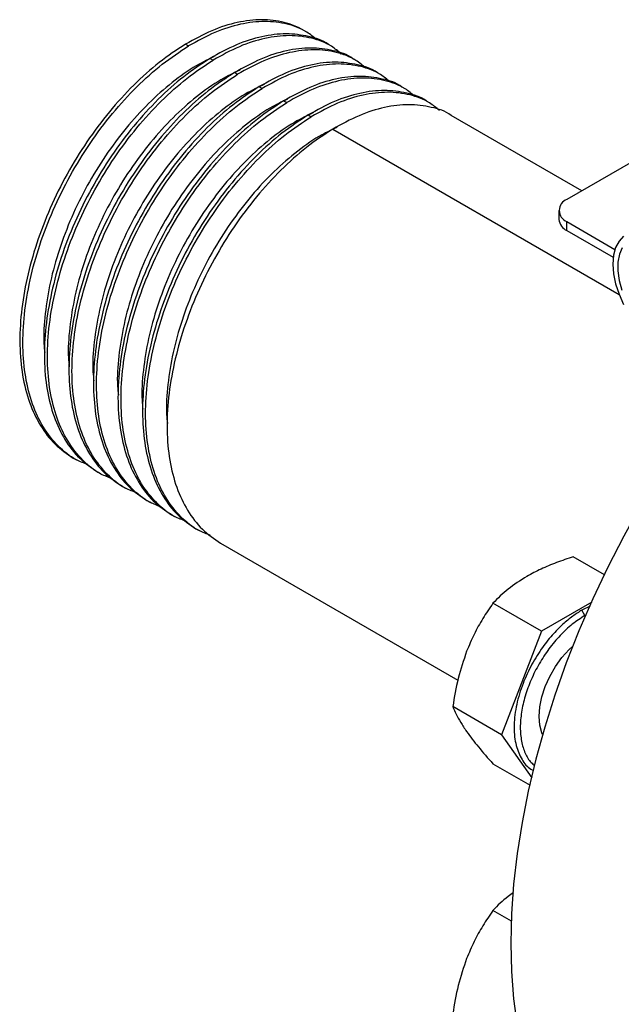
# Model space of a CAD drawing. Extents: x 0.8 to 30.3, y 3.5 to 20.5.
# Drawn here: x 10.3 to 10.7, y 19.2 to 19.9 of the extents above; entities that cross this region are included whole.
import ezdxf

# ---------------------------------------------------------------- set-up
doc = ezdxf.new("R2010")
doc.units = 0
doc.header["$MEASUREMENT"] = 0
doc.layers.get('0').update_dxf_attribs({"linetype": 'CONTINUOUS'})

msp = doc.modelspace()

# ---------------------------------------------------------------- linework, layer by layer
at = {"color": 7, "linetype": 'Continuous'}
for p, q in [((10.47974, 19.87916), (10.47752, 19.88043)), ((10.39224, 19.87049), (10.39445, 19.86922)), ((10.49741, 19.86895), (10.4952, 19.87023)), ((10.40992, 19.86029), (10.41213, 19.85901)), ((10.51509, 19.85875), (10.51288, 19.86002)), ((10.4276, 19.85008), (10.42981, 19.84881)), ((10.53277, 19.84854), (10.53056, 19.84982)), ((10.44527, 19.83988), (10.44748, 19.8386)), ((10.55045, 19.83834), (10.54824, 19.83961)), ((10.46295, 19.82967), (10.46516, 19.8284)), ((10.56812, 19.82813), (10.56592, 19.82941)), ((10.48063, 19.81947), (10.48284, 19.81819)), ((10.67774, 19.76485), (10.58359, 19.8192)), ((10.49831, 19.80926), (10.70464, 19.69015)), ((10.73168, 19.79599), (10.66703, 19.75867)), ((10.66126, 19.75064), (10.66126, 19.74421)), ((10.66703, 19.7426), (10.70166, 19.72261)), ((10.66703, 19.73617), (10.66703, 19.7426)), ((10.66703, 19.73617), (10.70043, 19.71689)), ((10.31138, 19.57221), (10.31359, 19.57094)), ((10.32906, 19.56201), (10.33127, 19.56073)), ((10.34674, 19.5518), (10.34894, 19.55053)), ((10.36441, 19.5416), (10.36662, 19.54032)), ((10.38209, 19.53139), (10.3843, 19.53012)), ((10.39977, 19.52119), (10.40198, 19.51991)), ((10.41745, 19.51098), (10.58849, 19.41224)), ((10.69419, 19.48802), (10.67162, 19.50104)), ((10.64882, 19.4474), (10.61376, 19.46764)), ((10.68502, 19.46831), (10.64882, 19.4474)), ((10.68372, 19.4655), (10.67775, 19.46252)), ((10.67998, 19.45866), (10.67775, 19.46252)), ((10.64882, 19.4474), (10.61989, 19.37284)), ((10.61989, 19.37284), (10.58483, 19.39308)), ((10.61989, 19.37284), (10.64177, 19.34171)), ((10.61376, 19.35191), (10.64054, 19.33645)), ((10.62719, 19.23845), (10.61376, 19.2462))]:
    msp.add_line(p, q, dxfattribs=at)
at = {"color": 7, "linetype": 'Continuous', "flags": 128}
for points in [[(10.70791, 19.7322), (10.70459, 19.72864), (10.70214, 19.72399), (10.70064, 19.7184), (10.70014, 19.71202), (10.70064, 19.70507), (10.70214, 19.69774), (10.70459, 19.69026), (10.70791, 19.68287)], [(10.70698, 19.7238), (10.70491, 19.71907), (10.70383, 19.71343), (10.70378, 19.70707), (10.70475, 19.70022), (10.70672, 19.69311)], [(10.8047, 19.65669), (10.79195, 19.64162), (10.77648, 19.62215), (10.76155, 19.60201), (10.7472, 19.58126), (10.73348, 19.55996), (10.72043, 19.53818), (10.70809, 19.51599), (10.69651, 19.49346), (10.68571, 19.47066), (10.67573, 19.44765), (10.66661, 19.42453), (10.65837, 19.40134), (10.65103, 19.37818), (10.64463, 19.35511), (10.63917, 19.33221), (10.63469, 19.30954), (10.63119, 19.28717), (10.62867, 19.26519), (10.62717, 19.24366), (10.62666, 19.22264), (10.62717, 19.2022), (10.62867, 19.18241), (10.63119, 19.16332)], [(10.6495, 19.37295), (10.64903, 19.37408), (10.64754, 19.37963), (10.64704, 19.38594), (10.64754, 19.39284), (10.64903, 19.4001), (10.65146, 19.40751), (10.65475, 19.41484), (10.65881, 19.42187), (10.66351, 19.42838), (10.66871, 19.43419), (10.67126, 19.43659)]]:
    msp.add_lwpolyline(points, dxfattribs=at)
at = {"color": 7, "linetype": 'Continuous'}
for centre, radius, start, end in [((10.67008, 19.75064), 0.00859, 110.78342, 249.21658), ((10.67111, 19.74519), 0.0099, 185.6948, 245.62534)]:
    msp.add_arc(centre, radius, start, end, dxfattribs=at)
for points, knots in [([(10.47759, 19.88039), (10.47756, 19.88041), (10.47312, 19.88298), (10.4635, 19.88686), (10.44733, 19.88879), (10.42976, 19.88669), (10.41123, 19.88095), (10.39859, 19.87399), (10.39224, 19.87049)], [0, 0, 0, 0, 0.001353, 0.200378, 0.400423, 0.600822, 0.799753, 1, 1, 1, 1]), ([(10.48681, 19.87362), (10.48452, 19.87558), (10.4783, 19.8809), (10.46565, 19.88548), (10.44955, 19.88754), (10.43197, 19.88541), (10.41344, 19.87968), (10.4008, 19.87271), (10.39445, 19.86922)], [0, 0, 0, 0, 0.104576, 0.283028, 0.462396, 0.642082, 0.820451, 1, 1, 1, 1]), ([(10.4952, 19.87022), (10.4952, 19.87023), (10.49115, 19.87339), (10.48101, 19.87637), (10.46505, 19.87866), (10.44743, 19.87647), (10.42891, 19.87075), (10.41626, 19.86378), (10.40992, 19.86029)], [0, 0, 0, 0, 0.000347, 0.199572, 0.399819, 0.60042, 0.799551, 1, 1, 1, 1]), ([(10.50449, 19.86341), (10.50219, 19.86538), (10.49598, 19.8707), (10.48333, 19.87528), (10.46723, 19.87734), (10.44964, 19.8752), (10.43112, 19.86947), (10.41847, 19.86251), (10.41213, 19.85901)], [0, 0, 0, 0, 0.104576, 0.283028, 0.462396, 0.642082, 0.820451, 1, 1, 1, 1]), ([(10.39224, 19.87049), (10.3859, 19.86632), (10.37325, 19.85799), (10.35472, 19.84134), (10.33716, 19.82213), (10.32098, 19.80049), (10.30658, 19.77706), (10.29437, 19.75237), (10.28463, 19.72704), (10.2776, 19.70167), (10.2735, 19.6769), (10.27241, 19.65332), (10.27438, 19.6315), (10.27937, 19.61197), (10.2873, 19.59528), (10.2978, 19.5815), (10.30685, 19.57531), (10.31138, 19.57222)], [0, 0, 0, 0, 0.066807, 0.133175, 0.200033, 0.266772, 0.333172, 0.400063, 0.466719, 0.53318, 0.600089, 0.666644, 0.733199, 0.800107, 0.866569, 0.933224, 1, 1, 1, 1]), ([(10.32194, 19.56748), (10.31911, 19.56852), (10.31108, 19.57148), (10.30017, 19.5805), (10.28947, 19.59393), (10.28159, 19.61071), (10.27658, 19.63022), (10.27462, 19.65204), (10.27571, 19.67563), (10.27981, 19.7004), (10.28684, 19.72576), (10.29658, 19.7511), (10.30879, 19.77578), (10.32319, 19.79922), (10.33937, 19.82085), (10.35693, 19.84007), (10.37546, 19.85672), (10.38811, 19.86504), (10.39445, 19.86922)], [0, 0, 0, 0, 0.035205, 0.099734, 0.164036, 0.22815, 0.292696, 0.3569, 0.421105, 0.48565, 0.549764, 0.614066, 0.678595, 0.742649, 0.807032, 0.871528, 0.935552, 1, 1, 1, 1]), ([(10.51288, 19.86002), (10.51287, 19.86002), (10.50883, 19.86319), (10.49868, 19.86616), (10.48273, 19.86846), (10.4651, 19.86626), (10.44659, 19.86055), (10.43394, 19.85358), (10.4276, 19.85008)], [0, 0, 0, 0, 0.000347, 0.199572, 0.399819, 0.60042, 0.799551, 1, 1, 1, 1]), ([(10.52217, 19.85321), (10.51987, 19.85517), (10.51365, 19.86049), (10.501, 19.86507), (10.48491, 19.86713), (10.46732, 19.865), (10.4488, 19.85927), (10.43615, 19.8523), (10.42981, 19.84881)], [0, 0, 0, 0, 0.104576, 0.283028, 0.462396, 0.642082, 0.820451, 1, 1, 1, 1]), ([(10.41372, 19.86203), (10.40914, 19.85985), (10.39875, 19.85488), (10.38248, 19.84322), (10.36543, 19.8281), (10.34925, 19.81028), (10.33436, 19.79032), (10.32111, 19.76867), (10.30988, 19.74587), (10.30093, 19.72249), (10.29444, 19.69904), (10.29085, 19.67626), (10.28964, 19.65909), (10.29058, 19.65033), (10.29081, 19.64819)], [0, 0, 0, 0, 0.070998, 0.161184, 0.250778, 0.341034, 0.431129, 0.520766, 0.611066, 0.701049, 0.790769, 0.881093, 0.970939, 1, 1, 1, 1]), ([(10.40992, 19.86029), (10.40357, 19.85611), (10.39093, 19.84779), (10.3724, 19.83114), (10.35483, 19.81192), (10.33866, 19.79029), (10.32426, 19.76685), (10.31205, 19.74217), (10.3023, 19.71683), (10.29528, 19.69147), (10.29118, 19.6667), (10.29009, 19.64311), (10.29205, 19.6213), (10.29705, 19.60176), (10.30498, 19.58507), (10.31548, 19.57129), (10.32453, 19.56511), (10.32906, 19.56201)], [0, 0, 0, 0, 0.066807, 0.133175, 0.200033, 0.266772, 0.333172, 0.400063, 0.466719, 0.53318, 0.600089, 0.666644, 0.733199, 0.800107, 0.866569, 0.933224, 1, 1, 1, 1]), ([(10.33962, 19.55727), (10.33678, 19.55832), (10.32876, 19.56127), (10.31785, 19.57029), (10.30715, 19.58372), (10.29927, 19.60051), (10.29426, 19.62002), (10.2923, 19.64184), (10.29338, 19.66542), (10.29749, 19.69019), (10.30451, 19.71556), (10.31426, 19.74089), (10.32647, 19.76558), (10.34087, 19.78901), (10.35704, 19.81065), (10.37461, 19.82986), (10.39314, 19.84651), (10.40578, 19.85484), (10.41213, 19.85901)], [0, 0, 0, 0, 0.0352053, 0.0997344, 0.1640359, 0.2281502, 0.2926957, 0.3569001, 0.4211045, 0.48565, 0.5497643, 0.6140658, 0.6785949, 0.7426491, 0.8070317, 0.8715283, 0.9355523, 1, 1, 1, 1]), ([(10.53056, 19.84981), (10.53055, 19.84982), (10.5265, 19.85298), (10.51636, 19.85596), (10.50041, 19.85825), (10.48278, 19.85606), (10.46427, 19.85034), (10.45162, 19.84337), (10.44527, 19.83988)], [0, 0, 0, 0, 0.000347, 0.199572, 0.399819, 0.60042, 0.799551, 1, 1, 1, 1]), ([(10.53985, 19.843), (10.53755, 19.84497), (10.53133, 19.85029), (10.51868, 19.85487), (10.50259, 19.85693), (10.485, 19.85479), (10.46648, 19.84906), (10.45383, 19.8421), (10.44748, 19.8386)], [0, 0, 0, 0, 0.104576, 0.283028, 0.462396, 0.642082, 0.820451, 1, 1, 1, 1]), ([(10.43139, 19.85183), (10.42682, 19.84964), (10.41643, 19.84467), (10.40016, 19.83301), (10.3831, 19.81789), (10.36693, 19.80007), (10.35204, 19.78011), (10.33879, 19.75847), (10.32755, 19.73567), (10.31861, 19.71228), (10.31212, 19.68883), (10.30852, 19.66606), (10.30732, 19.64888), (10.30826, 19.64013), (10.30849, 19.63799)], [0, 0, 0, 0, 0.070998, 0.161184, 0.250778, 0.341034, 0.431129, 0.520766, 0.611066, 0.701049, 0.790769, 0.881093, 0.970939, 1, 1, 1, 1]), ([(10.4276, 19.85008), (10.42125, 19.84591), (10.40861, 19.83758), (10.39008, 19.82093), (10.37251, 19.80172), (10.35633, 19.78008), (10.34194, 19.75665), (10.32973, 19.73196), (10.31998, 19.70663), (10.31295, 19.68126), (10.30885, 19.65649), (10.30776, 19.63291), (10.30973, 19.61109), (10.31472, 19.59156), (10.32266, 19.57487), (10.33315, 19.56109), (10.34221, 19.5549), (10.34674, 19.55181)], [0, 0, 0, 0, 0.066807, 0.133175, 0.200033, 0.266772, 0.333172, 0.400063, 0.466719, 0.53318, 0.600089, 0.666644, 0.733199, 0.800107, 0.866569, 0.933224, 1, 1, 1, 1]), ([(10.35729, 19.54707), (10.35446, 19.54811), (10.34644, 19.55107), (10.33553, 19.56009), (10.32482, 19.57352), (10.31694, 19.5903), (10.31194, 19.60981), (10.30997, 19.63163), (10.31106, 19.65522), (10.31516, 19.67999), (10.32219, 19.70535), (10.33194, 19.73069), (10.34415, 19.75537), (10.35854, 19.77881), (10.37472, 19.80044), (10.39229, 19.81966), (10.41082, 19.83631), (10.42346, 19.84463), (10.42981, 19.84881)], [0, 0, 0, 0, 0.0352053, 0.0997344, 0.1640359, 0.2281502, 0.2926957, 0.3569001, 0.4211045, 0.48565, 0.5497643, 0.6140658, 0.6785949, 0.7426491, 0.8070317, 0.8715283, 0.9355523, 1, 1, 1, 1]), ([(10.44907, 19.84162), (10.4445, 19.83944), (10.43411, 19.83447), (10.41784, 19.82281), (10.40078, 19.80769), (10.38461, 19.78987), (10.36971, 19.7699), (10.35647, 19.74826), (10.34523, 19.72546), (10.33629, 19.70208), (10.32979, 19.67863), (10.3262, 19.65585), (10.32499, 19.63868), (10.32594, 19.62992), (10.32617, 19.62778)], [0, 0, 0, 0, 0.070998, 0.161184, 0.250778, 0.341034, 0.431129, 0.520766, 0.611066, 0.701049, 0.790769, 0.881093, 0.970939, 1, 1, 1, 1]), ([(10.54824, 19.83961), (10.54823, 19.83961), (10.54418, 19.84278), (10.53404, 19.84575), (10.51808, 19.84804), (10.50046, 19.84585), (10.48195, 19.84013), (10.4693, 19.83317), (10.46295, 19.82967)], [0, 0, 0, 0, 0.000347, 0.199572, 0.399819, 0.60042, 0.799551, 1, 1, 1, 1]), ([(10.55753, 19.8328), (10.55523, 19.83476), (10.54901, 19.84008), (10.53636, 19.84466), (10.52026, 19.84672), (10.50268, 19.84459), (10.48415, 19.83886), (10.47151, 19.83189), (10.46516, 19.8284)], [0, 0, 0, 0, 0.1045756, 0.2830285, 0.4623964, 0.6420818, 0.8204508, 1, 1, 1, 1]), ([(10.44527, 19.83988), (10.43893, 19.8357), (10.42628, 19.82738), (10.40776, 19.81073), (10.39019, 19.79151), (10.37401, 19.76988), (10.35962, 19.74644), (10.3474, 19.72176), (10.33766, 19.69642), (10.33063, 19.67106), (10.32653, 19.64629), (10.32544, 19.6227), (10.32741, 19.60089), (10.3324, 19.58135), (10.34033, 19.56466), (10.35083, 19.55088), (10.35988, 19.5447), (10.36441, 19.5416)], [0, 0, 0, 0, 0.066807, 0.133175, 0.200033, 0.266772, 0.333172, 0.400063, 0.466719, 0.53318, 0.600089, 0.666644, 0.733199, 0.800107, 0.866569, 0.933224, 1, 1, 1, 1]), ([(10.37497, 19.53686), (10.37214, 19.53791), (10.36412, 19.54086), (10.3532, 19.54988), (10.3425, 19.56331), (10.33462, 19.5801), (10.32962, 19.59961), (10.32765, 19.62143), (10.32874, 19.64501), (10.33284, 19.66978), (10.33987, 19.69515), (10.34961, 19.72048), (10.36183, 19.74517), (10.37622, 19.7686), (10.3924, 19.79024), (10.40997, 19.80945), (10.42849, 19.8261), (10.44114, 19.83443), (10.44748, 19.8386)], [0, 0, 0, 0, 0.035205, 0.099734, 0.164036, 0.22815, 0.292696, 0.3569, 0.421105, 0.48565, 0.549764, 0.614066, 0.678595, 0.742649, 0.807032, 0.871528, 0.935552, 1, 1, 1, 1]), ([(10.56591, 19.8294), (10.56591, 19.82941), (10.56186, 19.83257), (10.55172, 19.83555), (10.53576, 19.83784), (10.51814, 19.83565), (10.49962, 19.82993), (10.48697, 19.82296), (10.48063, 19.81947)], [0, 0, 0, 0, 0.000347, 0.199572, 0.399819, 0.60042, 0.799551, 1, 1, 1, 1]), ([(10.5752, 19.82259), (10.57291, 19.82456), (10.56669, 19.82988), (10.55404, 19.83446), (10.53794, 19.83652), (10.52035, 19.83438), (10.50183, 19.82865), (10.48918, 19.82169), (10.48284, 19.81819)], [0, 0, 0, 0, 0.104576, 0.283028, 0.462396, 0.642082, 0.820451, 1, 1, 1, 1]), ([(10.46583, 19.83095), (10.46156, 19.8289), (10.45148, 19.82407), (10.43551, 19.81259), (10.41846, 19.79749), (10.40229, 19.77966), (10.38739, 19.7597), (10.37415, 19.73806), (10.36291, 19.71526), (10.35396, 19.69187), (10.34747, 19.66842), (10.34388, 19.64565), (10.34267, 19.62847), (10.34362, 19.61972), (10.34385, 19.61758)], [0, 0, 0, 0, 0.066563, 0.15718, 0.247202, 0.337888, 0.428414, 0.518478, 0.60921, 0.699622, 0.78977, 0.880525, 0.9708, 1, 1, 1, 1]), ([(10.46295, 19.82967), (10.45661, 19.8255), (10.44396, 19.81717), (10.42543, 19.80052), (10.40787, 19.78131), (10.39169, 19.75967), (10.37729, 19.73624), (10.36508, 19.71155), (10.35534, 19.68622), (10.34831, 19.66085), (10.34421, 19.63608), (10.34312, 19.6125), (10.34509, 19.59068), (10.35008, 19.57115), (10.35801, 19.55446), (10.36851, 19.54068), (10.37756, 19.53449), (10.38209, 19.5314)], [0, 0, 0, 0, 0.0668071, 0.1331751, 0.2000328, 0.2667724, 0.3331716, 0.4000632, 0.4667187, 0.5331802, 0.6000887, 0.6666436, 0.7331985, 0.800107, 0.8665685, 0.933224, 1, 1, 1, 1]), ([(10.39265, 19.52666), (10.38982, 19.5277), (10.38179, 19.53066), (10.37088, 19.53968), (10.36018, 19.55311), (10.3523, 19.56989), (10.34729, 19.5894), (10.34533, 19.61122), (10.34642, 19.63481), (10.35052, 19.65958), (10.35755, 19.68494), (10.36729, 19.71028), (10.3795, 19.73496), (10.3939, 19.7584), (10.41008, 19.78003), (10.42764, 19.79925), (10.44617, 19.8159), (10.45882, 19.82422), (10.46516, 19.8284)], [0, 0, 0, 0, 0.035205, 0.099734, 0.164036, 0.22815, 0.292696, 0.3569, 0.421105, 0.48565, 0.549764, 0.614066, 0.678595, 0.742649, 0.807032, 0.871528, 0.935552, 1, 1, 1, 1]), ([(10.58359, 19.8192), (10.58358, 19.8192), (10.57954, 19.82237), (10.56939, 19.82534), (10.55344, 19.82763), (10.53581, 19.82544), (10.5173, 19.81972), (10.50465, 19.81276), (10.49831, 19.80926)], [0, 0, 0, 0, 0.000347, 0.199572, 0.399819, 0.60042, 0.799551, 1, 1, 1, 1]), ([(10.48443, 19.82121), (10.47985, 19.81903), (10.46946, 19.81406), (10.45319, 19.8024), (10.43614, 19.78728), (10.41996, 19.76946), (10.40507, 19.74949), (10.39182, 19.72785), (10.38059, 19.70505), (10.37164, 19.68166), (10.36515, 19.65822), (10.36156, 19.63544), (10.36035, 19.61827), (10.36129, 19.60951), (10.36153, 19.60737)], [0, 0, 0, 0, 0.070998, 0.161184, 0.250778, 0.341034, 0.431129, 0.520766, 0.611066, 0.701049, 0.790769, 0.881093, 0.970939, 1, 1, 1, 1]), ([(10.48063, 19.81947), (10.47429, 19.81529), (10.46164, 19.80697), (10.44311, 19.79032), (10.42555, 19.7711), (10.40937, 19.74947), (10.39497, 19.72603), (10.38276, 19.70135), (10.37302, 19.67601), (10.36599, 19.65065), (10.36189, 19.62588), (10.3608, 19.60229), (10.36277, 19.58048), (10.36776, 19.56094), (10.37569, 19.54425), (10.38619, 19.53047), (10.39524, 19.52429), (10.39977, 19.52119)], [0, 0, 0, 0, 0.066807, 0.133175, 0.200033, 0.266772, 0.333172, 0.400063, 0.466719, 0.53318, 0.600089, 0.666644, 0.733199, 0.800107, 0.866569, 0.933224, 1, 1, 1, 1]), ([(10.41033, 19.51645), (10.40749, 19.5175), (10.39947, 19.52045), (10.38856, 19.52947), (10.37786, 19.5429), (10.36998, 19.55969), (10.36497, 19.5792), (10.36301, 19.60102), (10.3641, 19.6246), (10.3682, 19.64937), (10.37522, 19.67474), (10.38497, 19.70007), (10.39718, 19.72476), (10.41158, 19.74819), (10.42776, 19.76982), (10.44532, 19.78904), (10.46385, 19.80569), (10.4765, 19.81402), (10.48284, 19.81819)], [0, 0, 0, 0, 0.035205, 0.099734, 0.164036, 0.22815, 0.292696, 0.3569, 0.421105, 0.48565, 0.549764, 0.614066, 0.678595, 0.742649, 0.807032, 0.871528, 0.935552, 1, 1, 1, 1]), ([(10.50118, 19.81054), (10.49692, 19.80849), (10.48683, 19.80366), (10.47087, 19.79218), (10.45382, 19.77708), (10.43764, 19.75925), (10.42275, 19.73929), (10.4095, 19.71765), (10.39826, 19.69485), (10.38932, 19.67146), (10.38283, 19.64801), (10.37923, 19.62524), (10.37803, 19.60806), (10.37897, 19.59931), (10.3792, 19.59716)], [0, 0, 0, 0, 0.066563, 0.15718, 0.247202, 0.337888, 0.428414, 0.518478, 0.60921, 0.699622, 0.78977, 0.880525, 0.9708, 1, 1, 1, 1]), ([(10.49831, 19.80926), (10.49196, 19.80509), (10.47932, 19.79676), (10.46079, 19.78011), (10.44322, 19.7609), (10.42704, 19.73926), (10.41265, 19.71583), (10.40044, 19.69114), (10.39069, 19.66581), (10.38367, 19.64044), (10.37956, 19.61567), (10.37847, 19.59209), (10.38044, 19.57027), (10.38543, 19.55074), (10.39337, 19.53405), (10.40387, 19.52027), (10.41292, 19.51408), (10.41745, 19.51099)], [0, 0, 0, 0, 0.0668071, 0.1331751, 0.2000328, 0.2667724, 0.3331716, 0.4000632, 0.4667187, 0.5331802, 0.6000887, 0.6666436, 0.7331985, 0.800107, 0.8665685, 0.933224, 1, 1, 1, 1]), ([(10.67162, 19.50104), (10.66754, 19.49968), (10.65952, 19.497), (10.64823, 19.49233), (10.64156, 19.48873), (10.63822, 19.48693)], [0, 0, 0, 0, 0.340559, 0.6697812, 1, 1, 1, 1]), ([(10.63822, 19.48693), (10.63353, 19.48395), (10.62419, 19.47803), (10.61723, 19.4711), (10.61376, 19.46764)], [0, 0, 0, 0, 0.501798, 1, 1, 1, 1]), ([(10.61376, 19.46764), (10.61129, 19.46399), (10.60644, 19.4568), (10.59999, 19.44525), (10.59655, 19.43705), (10.59482, 19.43294)], [0, 0, 0, 0, 0.340285, 0.669524, 1, 1, 1, 1]), ([(10.67775, 19.46252), (10.67559, 19.46117), (10.67098, 19.4583), (10.66375, 19.4523), (10.65599, 19.44437), (10.64806, 19.4342), (10.64055, 19.42181), (10.63425, 19.40763), (10.63001, 19.39254), (10.62852, 19.37783), (10.62999, 19.36478), (10.63434, 19.35478), (10.63892, 19.34893), (10.64234, 19.34737), (10.64302, 19.34706)], [0, 0, 0, 0, 0.05687, 0.121212, 0.193712, 0.274769, 0.364269, 0.461346, 0.564223, 0.670266, 0.77631, 0.879187, 0.976264, 1, 1, 1, 1]), ([(10.67998, 19.45866), (10.67693, 19.4567), (10.67084, 19.45279), (10.66206, 19.44452), (10.65397, 19.43489), (10.64688, 19.42407), (10.64106, 19.41252), (10.63673, 19.40068), (10.63407, 19.389), (10.63317, 19.37794), (10.63406, 19.36789), (10.63678, 19.35939), (10.64011, 19.35352), (10.64298, 19.35135), (10.64386, 19.35068)], [0, 0, 0, 0, 0.0874038, 0.1748075, 0.2622113, 0.3496151, 0.4370188, 0.5244226, 0.6118264, 0.6992301, 0.7866339, 0.8740377, 0.9614414, 1, 1, 1, 1]), ([(10.59482, 19.43294), (10.5926, 19.4265), (10.58816, 19.4136), (10.58594, 19.39992), (10.58483, 19.39308)], [0, 0, 0, 0, 0.499617, 1, 1, 1, 1]), ([(10.58483, 19.39308), (10.58558, 19.39128), (10.58706, 19.38775), (10.5903, 19.38179), (10.59331, 19.37732), (10.59482, 19.37508)], [0, 0, 0, 0, 0.340285, 0.669524, 1, 1, 1, 1]), ([(10.59482, 19.37508), (10.5975, 19.37146), (10.60286, 19.36422), (10.61013, 19.35602), (10.61376, 19.35191)], [0, 0, 0, 0, 0.499617, 1, 1, 1, 1]), ([(10.62857, 19.25891), (10.62727, 19.25806), (10.62143, 19.2542), (10.61712, 19.2497), (10.61376, 19.2462)], [0, 0, 0, 0, 0.222051, 1, 1, 1, 1]), ([(10.61376, 19.2462), (10.61129, 19.24255), (10.60644, 19.23536), (10.59999, 19.22381), (10.59655, 19.21561), (10.59482, 19.2115)], [0, 0, 0, 0, 0.3402848, 0.6695242, 1, 1, 1, 1]), ([(10.59482, 19.2115), (10.5926, 19.20506), (10.58816, 19.19216), (10.58594, 19.17848), (10.58483, 19.17164)], [0, 0, 0, 0, 0.499617, 1, 1, 1, 1])]:
    msp.add_open_spline(points, degree=3, knots=knots, dxfattribs=at)

doc.saveas('drawing.dxf')
